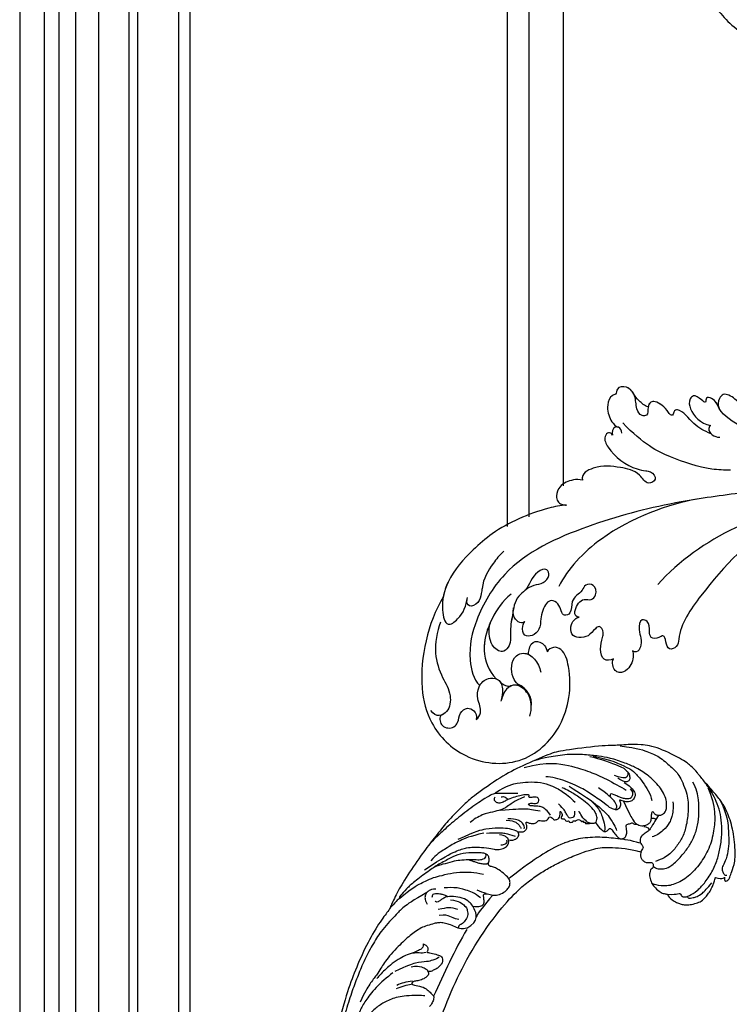
# Model space of a CAD drawing. Units: millimetres. Extents: x 18589 to 20269, y 420 to 1608.
# Drawn here: x 19951 to 19970, y 848 to 874 of the extents above; entities that cross this region are included whole.
import ezdxf
from ezdxf.xclip import XClip

# ---------------------------------------------------------------- set-up
doc = ezdxf.new("R2010")
doc.units = ezdxf.units.MM
doc.header["$XCLIPFRAME"] = 2
for name, color, linetype in [('2018-圖筆規範-細部', 253, 'Continuous'), ('H-06.木作(細線)', 8, 'Continuous'), ('H-08.木作(細線)', 8, 'Continuous')]:
    doc.layers.add(name, color=color, linetype=linetype)

# ---------------------------------------------------------------- blocks, each defined once
blk = doc.blocks.new('SE-21065L-d')
at = {"layer": 'H-08.木作(細線)'}
blk.add_arc((-66.48, 36.67), 20.9, 103.2362, 128.5122, dxfattribs=at)
blk = doc.blocks.new('SE-21060L-d')
at = {"layer": 'H-08.木作(細線)'}
for centre, radius, start, end in [((-11.63, 87.8), 35.08, 24.9694, 58.3578), ((-6.93, 104.24), 4.57, 226.6638, 303.2743)]:
    blk.add_arc(centre, radius, start, end, dxfattribs=at)
for points, knots in [([(6.78, 117.66), (4.49, 119.02), (-1.26, 121.17), (-11.47, 119.29), (-19.6, 109.94), (-17.99, 97.54), (-10.71, 90.36), (-4.23, 88.06), (-2.21, 89.35), (-2.06, 90.86), (-2.37, 91.3)], [18.649669, 18.649669, 18.649669, 18.649669, 26.350051, 36.498953, 48.218311, 60.26834, 72.546134, 76.410387, 78.101437, 79.571921, 79.571921, 79.571921, 79.571921]), ([(-0.3, 117.78), (-0.78, 118.54), (-2.59, 119.24), (-4.2, 117.33), (-3.61, 115.23), (-2.19, 114.46), (-2.04, 112.15), (-3.62, 111.23), (-4.87, 111.41), (-5.38, 112.08)], [0, 0, 0, 0, 1.979754, 4.50657, 5.758549, 8.218062, 10.040997, 11.574514, 13.303201, 13.303201, 13.303201, 13.303201]), ([(-0.3, 117.78), (-0.78, 118.54), (-2.59, 119.24), (-4.2, 117.33), (-3.61, 115.23), (-2.19, 114.46), (-2.04, 112.15), (-3.62, 111.23), (-4.87, 111.41), (-5.38, 112.08)], [0, 0, 0, 0, 1.979754, 4.50657, 5.758549, 8.218062, 10.040997, 11.574514, 13.303201, 13.303201, 13.303201, 13.303201]), ([(16.04, 106.27), (14.72, 108.1), (11.89, 111.26), (6.29, 112.94), (2.31, 113.04), (-1.11, 116.07), (-0.2, 118.95), (1.75, 118.92)], [0, 0, 0, 0, 6.776055, 12.262723, 16.792736, 20.197758, 23.707365, 23.707365, 23.707365, 23.707365]), ([(16.04, 106.27), (14.72, 108.1), (11.89, 111.26), (6.29, 112.94), (2.31, 113.04), (-0.49, 115.52), (-0.48, 117.32), (-0.3, 117.78)], [0, 0, 0, 0, 6.776055, 12.262723, 16.792736, 20.197758, 21.633377, 21.633377, 21.633377, 21.633377]), ([(-5.38, 112.08), (-5.46, 111.54), (-4.48, 109.68), (-2.23, 109.7), (0.27, 107.65), (0.63, 105), (-1.03, 102.94), (-3.26, 103.4), (-4.77, 104.86), (-5.28, 105.53)], [0, 0, 0, 0, 1.625824, 4.932486, 7.411458, 9.975906, 11.881867, 14.620421, 17.113953, 17.113953, 17.113953, 17.113953]), ([(-5.38, 112.08), (-5.46, 111.54), (-4.48, 109.68), (-2.23, 109.7), (0.27, 107.65), (0.63, 105), (-1.03, 102.94), (-3.26, 103.4), (-4.77, 104.86), (-5.28, 105.53)], [0, 0, 0, 0, 1.625824, 4.932486, 7.411458, 9.975906, 11.881867, 14.620421, 17.113953, 17.113953, 17.113953, 17.113953]), ([(1.65, 38.09), (3.8, 42.19), (8.92, 52.06), (15.11, 68.74), (18.57, 86.66), (12.69, 99.35), (7.57, 105.26), (1.95, 107.69), (0.09, 107.22)], [32.083061, 32.083061, 32.083061, 32.083061, 45.949646, 65.453654, 85.920955, 97.718802, 106.618109, 111.788522, 111.788522, 111.788522, 111.788522]), ([(-11.42, 102.29), (-10.44, 100.98), (-8.1, 99.29), (-4.02, 100.43), (-3.51, 103.16), (-4.75, 104.77), (-5.28, 105.53)], [0, 0, 0, 0, 4.791055, 7.703973, 10.154965, 12.856957, 12.856957, 12.856957, 12.856957]), ([(-11.42, 102.29), (-10.44, 100.98), (-8.1, 99.29), (-4.02, 100.43), (-3.51, 103.16), (-4.75, 104.77), (-5.28, 105.53)], [0, 0, 0, 0, 4.791055, 7.703973, 10.154965, 12.856957, 12.856957, 12.856957, 12.856957]), ([(20.92, 69.74), (21.63, 70.84), (23.86, 76.31), (25.5, 83.88), (24.63, 92.51), (23.15, 99.36), (19, 104.21), (14.24, 106.14), (14.34, 101.91), (15.7, 99.71), (16.99, 98.56)], [0, 0, 0, 0, 3.720061, 17.119389, 22.69315, 31.298511, 36.940373, 40.401079, 43.096628, 48.158586, 48.158586, 48.158586, 48.158586]), ([(20.92, 69.74), (21.63, 70.84), (23.86, 76.31), (25.5, 83.88), (24.63, 92.51), (23.15, 99.36), (19, 104.21), (14.24, 106.14), (14.34, 101.91), (15.7, 99.71), (16.99, 98.56)], [0, 0, 0, 0, 3.720061, 17.119389, 22.69315, 31.298511, 36.940373, 40.401079, 43.096628, 48.158586, 48.158586, 48.158586, 48.158586]), ([(-0.77, 103.53), (-0.81, 103.5), (-1.19, 103.28), (-1.61, 103.21), (-1.98, 103.25)], [11.705268, 11.705268, 11.705268, 11.705268, 11.881867, 13.159487, 13.159487, 13.159487, 13.159487]), ([(12.18, 90.51), (12.04, 92.81), (10.57, 97.06), (6.13, 102.79), (1.5, 103.88), (-0.77, 103.53)], [0, 0, 0, 0, 6.676216, 13.649229, 20.474812, 20.474812, 20.474812, 20.474812]), ([(9.74, 97.74), (8.69, 99.47), (5.8, 102.87), (1.5, 103.88), (-0.77, 103.53)], [7.668388, 7.668388, 7.668388, 7.668388, 13.649229, 20.474812, 20.474812, 20.474812, 20.474812]), ([(9.74, 97.74), (8.69, 99.47), (5.8, 102.87), (1.5, 103.88), (-0.77, 103.53)], [7.668388, 7.668388, 7.668388, 7.668388, 13.649229, 20.474812, 20.474812, 20.474812, 20.474812]), ([(-4.43, 100.78), (-4.41, 100.8), (-4.07, 101.14), (-3.88, 101.58), (-3.82, 102.03)], [7.613932, 7.613932, 7.613932, 7.613932, 7.703973, 9.109084, 9.109084, 9.109084, 9.109084]), ([(-1.98, 103.25), (-2.37, 103.12), (-3.04, 102.81), (-3.61, 102.29), (-3.82, 102.03)], [21.714804, 21.714804, 21.714804, 21.714804, 22.92075, 23.917413, 23.917413, 23.917413, 23.917413]), ([(-1.98, 103.25), (-2.37, 103.12), (-3.04, 102.81), (-3.61, 102.29), (-3.82, 102.03)], [21.714804, 21.714804, 21.714804, 21.714804, 22.92075, 23.917413, 23.917413, 23.917413, 23.917413]), ([(-1.98, 103.25), (-2.37, 103.12), (-3.04, 102.81), (-3.61, 102.29), (-3.82, 102.03)], [21.714804, 21.714804, 21.714804, 21.714804, 22.92075, 23.917413, 23.917413, 23.917413, 23.917413]), ([(20.92, 69.74), (21.63, 70.84), (23.86, 76.31), (25.5, 83.88), (24.63, 92.51), (23.34, 98.47), (20.94, 101.81), (20.17, 102.61)], [0, 0, 0, 0, 3.720061, 17.119389, 22.69315, 31.298511, 34.357068, 34.357068, 34.357068, 34.357068]), ([(-4.42, 100.42), (-3.86, 100.54), (-2.03, 100.64), (1.29, 98.31), (0.31, 95.05), (-2.2, 94.15), (-4.11, 94.46), (-5.11, 94.95)], [10.356407, 10.356407, 10.356407, 10.356407, 12.428728, 16.710258, 18.209209, 20.779955, 23.793406, 23.793406, 23.793406, 23.793406]), ([(-4.42, 100.42), (-3.86, 100.54), (-2.03, 100.64), (1.29, 98.31), (0.49, 95.65), (-0.18, 95.07), (-0.5, 94.89)], [10.356407, 10.356407, 10.356407, 10.356407, 12.428728, 16.710258, 18.209209, 19.248953, 19.248953, 19.248953, 19.248953]), ([(11.2, 87.5), (11.23, 86.8), (10.98, 85.16), (10.09, 83.64), (10.42, 81.46), (12.45, 80.85), (13.22, 84.34), (11.03, 86.54), (11.04, 90.36), (8.12, 92.97), (6.3, 95.02), (3.38, 96.73), (2.76, 99.4), (5.65, 100.52), (8.24, 99.22), (9.42, 98.13), (9.74, 97.74)], [0, 0, 0, 0, 2.047677, 4.21486, 6.110463, 7.453157, 9.372099, 13.924873, 15.793574, 20.222349, 24.753247, 26.801846, 28.250234, 30.758354, 34.403882, 35.839213, 35.839213, 35.839213, 35.839213]), ([(9.48, 91.73), (9.12, 92.12), (7.66, 93.49), (6.3, 95.02), (3.38, 96.73), (2.76, 99.4), (5.65, 100.52), (8.24, 99.22), (9.42, 98.13), (9.74, 97.74)], [18.596962, 18.596962, 18.596962, 18.596962, 20.222349, 24.753247, 26.801846, 28.250234, 30.758354, 34.403882, 35.839213, 35.839213, 35.839213, 35.839213]), ([(9.48, 91.73), (9.12, 92.12), (7.66, 93.49), (6.3, 95.02), (3.38, 96.73), (2.76, 99.4), (5.65, 100.52), (8.24, 99.22), (9.42, 98.13), (9.74, 97.74)], [18.596962, 18.596962, 18.596962, 18.596962, 20.222349, 24.753247, 26.801846, 28.250234, 30.758354, 34.403882, 35.839213, 35.839213, 35.839213, 35.839213]), ([(20.64, 86.46), (20.42, 87.73), (19.58, 90.82), (18.25, 93.6), (16.04, 95.52), (14.44, 97.43), (15.13, 99.71), (16.29, 99.26), (16.63, 98.88)], [0, 0, 0, 0, 3.873274, 11.509588, 12.598932, 13.904022, 15.445362, 17.044931, 17.044931, 17.044931, 17.044931]), ([(20.64, 86.46), (20.42, 87.73), (19.58, 90.82), (18.25, 93.6), (16.04, 95.52), (14.44, 97.43), (15.13, 99.71), (16.29, 99.26), (16.63, 98.88)], [0, 0, 0, 0, 3.873274, 11.509588, 12.598932, 13.904022, 15.445362, 17.044931, 17.044931, 17.044931, 17.044931]), ([(-0.5, 94.89), (-0.16, 94.69), (1.48, 93.11), (0.57, 91.1), (-1.38, 90.79), (-2.37, 91.3)], [0, 0, 0, 0, 2.471013, 4.865201, 7.270693, 7.270693, 7.270693, 7.270693]), ([(-0.5, 94.89), (-0.16, 94.69), (1.48, 93.11), (0.57, 91.1), (-1.38, 90.79), (-2.37, 91.3)], [0, 0, 0, 0, 2.471013, 4.865201, 7.270693, 7.270693, 7.270693, 7.270693]), ([(-0.5, 94.89), (-0.16, 94.69), (1.48, 93.11), (0.57, 91.1), (-1.38, 90.79), (-2.37, 91.3)], [0, 0, 0, 0, 2.471013, 4.865201, 7.270693, 7.270693, 7.270693, 7.270693]), ([(5.44, 86.97), (5.05, 87.47), (4.12, 88.46), (2.46, 89.67), (2.07, 91.84), (3.34, 93.58), (4.91, 92.77), (5.6, 91.79), (5.72, 91.43)], [0, 0, 0, 0, 1.835345, 4.09102, 6.056132, 7.657815, 9.675657, 10.639895, 10.639895, 10.639895, 10.639895]), ([(5.44, 86.97), (5.05, 87.47), (4.12, 88.46), (2.46, 89.67), (2.07, 91.84), (3.34, 93.58), (4.91, 92.77), (5.6, 91.79), (5.72, 91.43)], [0, 0, 0, 0, 1.835345, 4.09102, 6.056132, 7.657815, 9.675657, 10.639895, 10.639895, 10.639895, 10.639895]), ([(5.44, 86.97), (5.05, 87.47), (4.12, 88.46), (2.46, 89.67), (2.07, 91.84), (3.34, 93.58), (4.91, 92.77), (5.6, 91.79), (5.72, 91.43)], [0, 0, 0, 0, 1.835345, 4.09102, 6.056132, 7.657815, 9.675657, 10.639895, 10.639895, 10.639895, 10.639895]), ([(5.72, 91.43), (5.64, 91.76), (5.89, 92.5), (7.23, 92.98), (8.5, 92.67), (9.48, 91.73)], [0, 0, 0, 0, 0.764345, 2.188809, 3.550354, 3.550354, 3.550354, 3.550354]), ([(5.72, 91.43), (5.64, 91.76), (5.89, 92.5), (7.23, 92.98), (8.5, 92.67), (9.48, 91.73)], [0, 0, 0, 0, 0.764345, 2.188809, 3.550354, 3.550354, 3.550354, 3.550354]), ([(5.72, 91.43), (5.64, 91.76), (5.89, 92.5), (7.23, 92.98), (8.5, 92.67), (9.48, 91.73)], [0, 0, 0, 0, 0.764345, 2.188809, 3.550354, 3.550354, 3.550354, 3.550354]), ([(-0.22, 81.4), (-0.1, 81.76), (0.67, 82), (2.08, 80.72), (2.93, 78.6), (1.1, 77.28), (1.54, 75.38), (3.52, 74.49), (4.87, 76.28), (3.57, 78.21), (4.36, 80.41), (1.34, 82.13), (1.84, 84.59), (4.26, 83), (6.79, 84.36), (6.11, 85.91), (5.44, 86.97)], [0, 0, 0, 0, 1.064023, 1.90249, 5.060938, 6.64422, 8.007147, 10.183791, 11.759296, 13.17187, 16.731713, 18.913061, 20.275155, 23.133634, 24.599384, 27.403461, 27.403461, 27.403461, 27.403461]), ([(-0.22, 81.4), (-0.1, 81.76), (0.67, 82), (2.08, 80.72), (2.93, 78.6), (1.1, 77.28), (1.54, 75.38), (3.52, 74.49), (4.87, 76.28), (3.57, 78.21), (4.36, 80.41), (1.34, 82.13), (1.84, 84.59), (4.26, 83), (6.79, 84.36), (6.11, 85.91), (5.44, 86.97)], [0, 0, 0, 0, 1.064023, 1.90249, 5.060938, 6.64422, 8.007147, 10.183791, 11.759296, 13.17187, 16.731713, 18.913061, 20.275155, 23.133634, 24.599384, 27.403461, 27.403461, 27.403461, 27.403461]), ([(-0.22, 81.4), (-0.1, 81.76), (0.67, 82), (2.08, 80.72), (2.93, 78.6), (1.1, 77.28), (1.54, 75.38), (3.52, 74.49), (4.87, 76.28), (3.57, 78.21), (4.36, 80.41), (1.34, 82.13), (1.84, 84.59), (4.26, 83), (6.79, 84.36), (6.11, 85.91), (5.44, 86.97)], [0, 0, 0, 0, 1.064023, 1.90249, 5.060938, 6.64422, 8.007147, 10.183791, 11.759296, 13.17187, 16.731713, 18.913061, 20.275155, 23.133634, 24.599384, 27.403461, 27.403461, 27.403461, 27.403461]), ([(-11.79, 80.53), (-11.7, 81.3), (-10.83, 82.85), (-8.23, 81.64), (-6.97, 80.23), (-5.83, 78.82), (-4.16, 78.71), (-4.27, 80.46), (-4.88, 82.09), (-3.95, 83.95), (-2.33, 85.21), (-0.16, 83.63), (0.06, 82.01), (-0.22, 81.4)], [0, 0, 0, 0, 2.001514, 4.248947, 6.771514, 7.843316, 9.722599, 10.797794, 13.254907, 15.469251, 17.278964, 19.169825, 21.461243, 21.461243, 21.461243, 21.461243]), ([(-11.79, 80.53), (-11.7, 81.3), (-10.83, 82.85), (-8.23, 81.64), (-6.97, 80.23), (-5.83, 78.82), (-4.16, 78.71), (-4.27, 80.46), (-4.88, 82.09), (-3.95, 83.95), (-2.33, 85.21), (-0.16, 83.63), (0.06, 82.01), (-0.22, 81.4)], [0, 0, 0, 0, 2.001514, 4.248947, 6.771514, 7.843316, 9.722599, 10.797794, 13.254907, 15.469251, 17.278964, 19.169825, 21.461243, 21.461243, 21.461243, 21.461243]), ([(-11.79, 80.53), (-11.7, 81.3), (-10.83, 82.85), (-8.23, 81.64), (-6.97, 80.23), (-5.83, 78.82), (-4.16, 78.71), (-4.27, 80.46), (-4.88, 82.09), (-3.95, 83.95), (-2.33, 85.21), (-0.16, 83.63), (0.06, 82.01), (-0.22, 81.4)], [0, 0, 0, 0, 2.001514, 4.248947, 6.771514, 7.843316, 9.722599, 10.797794, 13.254907, 15.469251, 17.278964, 19.169825, 21.461243, 21.461243, 21.461243, 21.461243]), ([(-12.72, 76.25), (-13.09, 76.33), (-14.21, 76.96), (-15.64, 79.04), (-15.25, 81.08), (-13.93, 81.91), (-12.72, 81.5), (-12.02, 81.06), (-11.79, 80.53)], [0, 0, 0, 0, 0.894555, 4.00427, 5.987517, 6.903244, 8.162511, 9.33852, 9.33852, 9.33852, 9.33852]), ([(-12.72, 76.25), (-13.09, 76.33), (-14.21, 76.96), (-15.64, 79.04), (-15.25, 81.08), (-13.93, 81.91), (-12.72, 81.5), (-12.02, 81.06), (-11.79, 80.53)], [0, 0, 0, 0, 0.894555, 4.00427, 5.987517, 6.903244, 8.162511, 9.33852, 9.33852, 9.33852, 9.33852]), ([(-12.72, 76.25), (-13.09, 76.33), (-14.21, 76.96), (-15.64, 79.04), (-15.25, 81.08), (-13.93, 81.91), (-12.72, 81.5), (-12.02, 81.06), (-11.79, 80.53)], [0, 0, 0, 0, 0.894555, 4.00427, 5.987517, 6.903244, 8.162511, 9.33852, 9.33852, 9.33852, 9.33852]), ([(5.87, 46.33), (8.38, 51.69), (12.28, 65.11), (9.58, 77.5), (7.65, 81.18)], [0, 0, 0, 0, 21.982145, 35.615307, 35.615307, 35.615307, 35.615307]), ([(5.87, 46.33), (8.38, 51.69), (12.28, 65.11), (9.58, 77.5), (7.65, 81.18)], [0, 0, 0, 0, 21.982145, 35.615307, 35.615307, 35.615307, 35.615307]), ([(-14.22, 20.19), (-11.94, 23.65), (-6.52, 37.34), (-9.81, 52.84), (-14.09, 65.16), (-17.68, 67.65), (-16.98, 70.85), (-13.79, 67.99), (-13.7, 70.29), (-12.89, 71.68), (-11.14, 70.83), (-9.85, 69.6), (-7.84, 70.92), (-9.88, 72.72), (-11.64, 73.12), (-12.87, 74.08), (-13.48, 75.08), (-13.49, 76.13), (-12.72, 76.25)], [0.104648, 0.104648, 0.104648, 0.104648, 15.272059, 38.670125, 49.008075, 50.784176, 52.104841, 55.16595, 56.051665, 57.711784, 59.036406, 61.142226, 62.17761, 64.1406, 65.922726, 67.833135, 68.605566, 70.081565, 70.081565, 70.081565, 70.081565]), ([(-14.22, 20.19), (-11.94, 23.65), (-6.52, 37.34), (-9.81, 52.84), (-14.09, 65.16), (-17.68, 67.65), (-16.98, 70.85), (-13.79, 67.99), (-13.7, 70.29), (-12.89, 71.68), (-11.14, 70.83), (-9.85, 69.6), (-7.84, 70.92), (-9.88, 72.72), (-11.64, 73.12), (-12.87, 74.08), (-13.48, 75.08), (-13.49, 76.13), (-12.72, 76.25)], [0.104648, 0.104648, 0.104648, 0.104648, 15.272059, 38.670125, 49.008075, 50.784176, 52.104841, 55.16595, 56.051665, 57.711784, 59.036406, 61.142226, 62.17761, 64.1406, 65.922726, 67.833135, 68.605566, 70.081565, 70.081565, 70.081565, 70.081565]), ([(-14.22, 20.19), (-11.94, 23.65), (-6.52, 37.34), (-9.81, 52.84), (-14.09, 65.16), (-17.68, 67.65), (-16.98, 70.85), (-13.79, 67.99), (-13.7, 70.29), (-12.89, 71.68), (-11.14, 70.83), (-9.85, 69.6), (-7.84, 70.92), (-9.88, 72.72), (-11.64, 73.12), (-12.87, 74.08), (-13.48, 75.08), (-13.49, 76.13), (-12.72, 76.25)], [0.104648, 0.104648, 0.104648, 0.104648, 15.272059, 38.670125, 49.008075, 50.784176, 52.104841, 55.16595, 56.051665, 57.711784, 59.036406, 61.142226, 62.17761, 64.1406, 65.922726, 67.833135, 68.605566, 70.081565, 70.081565, 70.081565, 70.081565]), ([(23.33, 63.89), (23.82, 64.33), (24.8, 65.77), (25.36, 68.34), (24.09, 70.37), (22.7, 70.93), (21.67, 70.66), (21.12, 70.04), (20.92, 69.74)], [0, 0, 0, 0, 1.946737, 5.17383, 7.281145, 8.511107, 9.620311, 10.646442, 10.646442, 10.646442, 10.646442]), ([(23.33, 63.89), (23.82, 64.33), (24.8, 65.77), (25.36, 68.34), (24.09, 70.37), (22.7, 70.93), (21.67, 70.66), (21.12, 70.04), (20.92, 69.74)], [0, 0, 0, 0, 1.946737, 5.17383, 7.281145, 8.511107, 9.620311, 10.646442, 10.646442, 10.646442, 10.646442]), ([(23.33, 63.89), (23.82, 64.33), (24.8, 65.77), (25.36, 68.34), (24.09, 70.37), (22.7, 70.93), (21.67, 70.66), (21.12, 70.04), (20.92, 69.74)], [0, 0, 0, 0, 1.946737, 5.17383, 7.281145, 8.511107, 9.620311, 10.646442, 10.646442, 10.646442, 10.646442]), ([(-5.34, 37.09), (-4.8, 39.06), (-2.69, 47.76), (-2.79, 57), (-4.22, 63.63)], [5.149552, 5.149552, 5.149552, 5.149552, 11.235138, 31.855932, 31.855932, 31.855932, 31.855932]), ([(27.49, 53.08), (27.86, 53.04), (28.71, 53.47), (28.02, 55.12), (24.33, 55.72), (19.83, 54.29), (17.3, 51.89), (16.19, 50.63), (14.07, 50.61), (14.36, 53.32), (18.05, 52.96), (21.48, 56.3), (23.95, 59), (24.71, 63.3), (23.33, 63.89)], [0, 0, 0, 0, 0.893448, 2.058353, 4.594249, 12.00447, 13.822976, 14.854718, 16.907049, 18.71903, 21.119857, 25.352303, 31.481969, 34.879805, 34.879805, 34.879805, 34.879805]), ([(27.49, 53.08), (27.86, 53.04), (28.71, 53.47), (28.02, 55.12), (24.33, 55.72), (19.83, 54.29), (17.3, 51.89), (16.19, 50.63), (14.07, 50.61), (14.36, 53.32), (18.05, 52.96), (21.48, 56.3), (23.95, 59), (24.71, 63.3), (23.33, 63.89)], [0, 0, 0, 0, 0.893448, 2.058353, 4.594249, 12.00447, 13.822976, 14.854718, 16.907049, 18.71903, 21.119857, 25.352303, 31.481969, 34.879805, 34.879805, 34.879805, 34.879805]), ([(27.49, 53.08), (27.86, 53.04), (28.71, 53.47), (28.02, 55.12), (24.33, 55.72), (19.83, 54.29), (17.3, 51.89), (16.19, 50.63), (14.07, 50.61), (14.36, 53.32), (18.05, 52.96), (21.48, 56.3), (23.95, 59), (24.71, 63.3), (23.33, 63.89)], [0, 0, 0, 0, 0.893448, 2.058353, 4.594249, 12.00447, 13.822976, 14.854718, 16.907049, 18.71903, 21.119857, 25.352303, 31.481969, 34.879805, 34.879805, 34.879805, 34.879805]), ([(26.68, 51.16), (27.22, 50.89), (28, 50.81), (28.92, 51.89), (28.08, 52.9), (27.49, 53.08)], [0, 0, 0, 0, 1.507938, 2.318844, 4.227998, 4.227998, 4.227998, 4.227998]), ([(28.4, 51.32), (28.48, 51.41), (28.79, 52.04), (28.08, 52.9), (27.49, 53.08)], [1.926413, 1.926413, 1.926413, 1.926413, 2.318844, 4.227998, 4.227998, 4.227998, 4.227998]), ([(28.4, 51.32), (28.48, 51.41), (28.79, 52.04), (28.08, 52.9), (27.49, 53.08)], [1.926413, 1.926413, 1.926413, 1.926413, 2.318844, 4.227998, 4.227998, 4.227998, 4.227998]), ([(15.52, 35.66), (16.91, 36.53), (19.17, 37.75), (23.55, 37.69), (24.27, 39.29), (23.43, 40.05), (23.85, 40.5), (25.65, 40.33), (27.8, 40.98), (28.68, 42.3), (28.06, 43.6), (26.37, 44.32), (27.4, 45.92), (29.51, 45.6), (31.36, 44.09), (34.08, 44.18), (35.51, 46.41), (34.07, 47.31), (34.69, 48.71), (33.04, 50.81), (30.85, 51.55), (29.28, 51.54), (28.4, 51.32)], [0, 0, 0, 0, 4.031992, 8.503969, 9.68336, 10.458363, 10.468938, 11.233052, 14.662698, 15.865072, 17.184335, 18.813269, 19.743887, 21.520761, 24.358571, 26.915156, 28.880632, 30.06272, 30.792416, 32.876874, 36.276641, 37.878627, 37.878627, 37.878627, 37.878627]), ([(15.52, 35.66), (16.91, 36.53), (19.17, 37.75), (23.55, 37.69), (24.27, 39.29), (23.43, 40.05), (23.85, 40.5), (25.65, 40.33), (27.8, 40.98), (28.68, 42.3), (28.06, 43.6), (26.37, 44.32), (27.4, 45.92), (29.51, 45.6), (31.36, 44.09), (34.08, 44.18), (35.51, 46.41), (34.07, 47.31), (34.69, 48.71), (33.04, 50.81), (30.85, 51.55), (29.28, 51.54), (28.4, 51.32)], [0, 0, 0, 0, 4.031992, 8.503969, 9.68336, 10.458363, 10.468938, 11.233052, 14.662698, 15.865072, 17.184335, 18.813269, 19.743887, 21.520761, 24.358571, 26.915156, 28.880632, 30.06272, 30.792416, 32.876874, 36.276641, 37.878627, 37.878627, 37.878627, 37.878627]), ([(32.16, 44.24), (32.83, 44.16), (34.23, 44.4), (35.51, 46.41), (34.07, 47.31), (34.69, 48.71), (33.04, 50.81), (30.85, 51.55), (29.28, 51.54), (28.4, 51.32)], [24.935791, 24.935791, 24.935791, 24.935791, 26.915156, 28.880632, 30.06272, 30.792416, 32.876874, 36.276641, 37.878627, 37.878627, 37.878627, 37.878627]), ([(6.74, 36.77), (7.49, 37.84), (10.2, 41.29), (16.69, 45.97), (21.91, 48.78), (28.36, 49.78)], [5.229936, 5.229936, 5.229936, 5.229936, 9.163006, 18.094571, 27.64487, 27.64487, 27.64487, 27.64487]), ([(28, 43.36), (28.65, 43.8), (30.13, 44.28), (31.55, 44.31), (32.27, 44.23)], [0, 0, 0, 0, 2.377325, 4.505588, 4.505588, 4.505588, 4.505588]), ([(28, 43.36), (28.65, 43.8), (30.13, 44.28), (31.55, 44.31), (32.27, 44.23)], [0, 0, 0, 0, 2.377325, 4.505588, 4.505588, 4.505588, 4.505588]), ([(28, 43.36), (28.65, 43.8), (30.13, 44.28), (31.55, 44.31), (32.27, 44.23)], [0, 0, 0, 0, 2.377325, 4.505588, 4.505588, 4.505588, 4.505588]), ([(15.52, 35.66), (16.91, 36.53), (19.17, 37.75), (23.55, 37.69), (24.27, 39.29), (23.43, 40.05), (23.85, 40.5), (25.65, 40.33), (27.8, 40.98), (28.66, 42.29), (28.33, 43.04), (28, 43.36)], [0, 0, 0, 0, 4.031992, 8.503969, 9.68336, 10.458363, 10.468938, 11.233052, 14.662698, 15.865072, 17.105534, 17.105534, 17.105534, 17.105534]), ([(12.84, 29.31), (14.87, 30.38), (17.78, 31.71), (21.03, 30.59), (22.79, 32.12), (21.26, 32.75), (22.92, 33.26), (24.57, 33.71), (24.18, 35.55), (21.6, 36.66), (18.7, 36.32), (17.05, 34.76)], [0.878786, 0.878786, 0.878786, 0.878786, 7.297774, 10.046008, 11.136235, 12.22216, 13.336165, 15.14432, 16.181234, 18.539123, 23.88002, 23.88002, 23.88002, 23.88002]), ([(18.94, 31.1), (19.82, 31.01), (21.03, 30.59), (22.79, 32.12), (21.26, 32.75), (22.92, 33.26), (24.57, 33.71), (24.18, 35.55), (21.6, 36.66), (18.7, 36.32), (17.05, 34.76)], [7.297774, 7.297774, 7.297774, 7.297774, 10.046008, 11.136235, 12.22216, 13.336165, 15.14432, 16.181234, 18.539123, 23.88002, 23.88002, 23.88002, 23.88002]), ([(18.94, 31.1), (19.82, 31.01), (21.03, 30.59), (22.79, 32.12), (21.26, 32.75), (22.92, 33.26), (24.57, 33.71), (24.18, 35.55), (21.6, 36.66), (18.7, 36.32), (17.05, 34.76)], [7.297774, 7.297774, 7.297774, 7.297774, 10.046008, 11.136235, 12.22216, 13.336165, 15.14432, 16.181234, 18.539123, 23.88002, 23.88002, 23.88002, 23.88002]), ([(17.05, 34.76), (17.09, 34.92), (16.54, 35.82), (15.04, 35.68), (14.23, 35.08), (13.84, 34.59)], [0, 0, 0, 0, 0.698994, 2.305856, 4.115314, 4.115314, 4.115314, 4.115314]), ([(17.05, 34.76), (17.09, 34.92), (16.62, 35.69), (15.93, 35.74), (15.52, 35.66)], [0, 0, 0, 0, 0.698994, 1.982389, 1.982389, 1.982389, 1.982389]), ([(17.05, 34.76), (17.09, 34.92), (16.62, 35.69), (15.93, 35.74), (15.52, 35.66)], [0, 0, 0, 0, 0.698994, 1.982389, 1.982389, 1.982389, 1.982389]), ([(13.71, 25.51), (14.87, 26.1), (16.92, 27.02), (19.52, 27.23), (21.14, 28.63), (20.63, 30.15), (19.87, 30.97), (18.94, 31.1)], [32.751052, 32.751052, 32.751052, 32.751052, 36.78971, 39.835881, 41.048771, 42.279801, 44.268249, 44.268249, 44.268249, 44.268249]), ([(13.71, 25.51), (14.87, 26.1), (16.92, 27.02), (19.52, 27.23), (21.14, 28.63), (20.63, 30.15), (19.87, 30.97), (18.94, 31.1)], [32.751052, 32.751052, 32.751052, 32.751052, 36.78971, 39.835881, 41.048771, 42.279801, 44.268249, 44.268249, 44.268249, 44.268249]), ([(13.71, 25.51), (14.87, 26.1), (16.92, 27.02), (19.52, 27.23), (21.14, 28.63), (20.63, 30.15), (19.87, 30.97), (18.94, 31.1)], [32.751052, 32.751052, 32.751052, 32.751052, 36.78971, 39.835881, 41.048771, 42.279801, 44.268249, 44.268249, 44.268249, 44.268249])]:
    blk.add_open_spline(points, degree=3, knots=knots, dxfattribs=at)
blk.add_open_spline([(-4.43, 100.78), (-4.44, 100.67), (-4.44, 100.55), (-4.42, 100.42)], degree=3, dxfattribs=at)
blk.add_open_spline([(-4.43, 100.78), (-4.44, 100.67), (-4.44, 100.55), (-4.42, 100.42)], degree=3, dxfattribs=at)
blk.add_open_spline([(-4.43, 100.78), (-4.44, 100.67), (-4.44, 100.55), (-4.42, 100.42)], degree=3, dxfattribs=at)
blk = doc.blocks.new('立揚展板用1107-240-3')
at = {"layer": '2018-圖筆規範-細部', "color": 253}
blk.add_open_spline([(13875.24, 6196.6), (13873.96, 6195.65), (13871.31, 6193.37), (13869.32, 6190.53), (13868.13, 6188.54), (13867.61, 6187.12), (13867.57, 6186.97)], degree=3, dxfattribs=at)
at = {"layer": 'H-06.木作(細線)'}
for points in [[(14869.78, 4695.19), (13795.29, 4695.19), (13795.29, 6714.17), (14696.28, 6714.17)], [(14869.78, 4700.48), (13800.58, 4700.48), (13800.58, 6708.88), (14694.78, 6708.88)], [(14869.78, 4707.25), (13807.35, 4707.25), (13807.35, 6702.11), (14696.77, 6702.11)], [(14869.78, 4712.18), (13812.28, 4712.18), (13812.28, 6697.19), (14693.74, 6697.19)], [(14869.78, 4720.47), (13820.57, 4720.47), (13820.57, 6688.9), (14694.34, 6688.9)], [(14869.78, 4729.31), (13829.41, 4729.31), (13829.41, 6680.06), (14737.72, 6680.06)], [(14869.78, 4731.68), (13831.78, 4731.68), (13831.78, 6677.68), (14735.84, 6677.68)]]:
    blk.add_lwpolyline(points, dxfattribs=at)
at = {"layer": 'H-08.木作(細線)', "color": 6}
for points in [[(14869.78, 4703.68), (13803.78, 4703.68), (13803.78, 6705.68), (14696, 6705.68)], [(14869.78, 4718.68), (13818.78, 4718.68), (13818.78, 6690.68), (14693.61, 6690.68)]]:
    blk.add_lwpolyline(points, dxfattribs=at)
at = {"layer": 'H-08.木作(細線)'}
for points in [[(13899.78, 6292.23), (13899.78, 6578.68, 0.414214), (13979.78, 6658.68), (14764.3, 6658.68)], [(13904.45, 6294.3), (13904.45, 6574.14, 0.382273), (13984.32, 6654.02), (14766.67, 6654.02)], [(13911.78, 6300.97), (13911.78, 6567.47, 0.339506), (13991, 6646.68), (14770.59, 6646.68)]]:
    blk.add_lwpolyline(points, format="xyb", dxfattribs=at)
for points, knots in [([(13944.32, 6217.07), (13945.14, 6216.71), (13946.17, 6216.86), (13946.47, 6217.21), (13946.13, 6216.56), (13946.51, 6216.2), (13947.04, 6216.37), (13947.48, 6217.07), (13947.73, 6218.19), (13948.62, 6220.13), (13948.58, 6224.62), (13947.71, 6229.12), (13946.26, 6232.39), (13945.25, 6233.8), (13943.09, 6236.38), (13942.12, 6237.37), (13940.43, 6239.59), (13939.06, 6240.94), (13937.86, 6242.03), (13932.09, 6244.97), (13928.27, 6245.6), (13925.4, 6245.58), (13924.11, 6245.32), (13920.08, 6245.39), (13911.24, 6244.17), (13909.14, 6243.7), (13902.76, 6240.89), (13898.47, 6238.72), (13892.37, 6234.38), (13890.91, 6233.09), (13888.44, 6230.66), (13886.33, 6228.32), (13883.76, 6225.07), (13881.32, 6221.92), (13877.86, 6216.76), (13875.8, 6213.21), (13874.58, 6210.43), (13874.47, 6210.18), (13872.28, 6207.35), (13869.53, 6202.6), (13867.11, 6197.07), (13865.38, 6192.4), (13862.97, 6183.66), (13861.24, 6173.35), (13860.2, 6165.3), (13859.39, 6153.36), (13859.17, 6142.61), (13859.49, 6125.55), (13860.91, 6107.73), (13863.35, 6089.98), (13866.88, 6070.37), (13870.19, 6055.7), (13874, 6040.88), (13878.88, 6022.85), (13885.39, 5998.52), (13888.55, 5984.35), (13891.04, 5970.72), (13893.43, 5953.4), (13894.9, 5937.53), (13895.88, 5916.47), (13895.99, 5903.39), (13895.79, 5883.69), (13895.78, 5873.16), (13895.78, 5864.48)], [0, 0, 0, 0, 1, 2, 3, 4, 5, 6, 7, 8, 9, 10, 11, 12, 13, 14, 15, 16, 17, 18, 19, 20, 21, 22, 23, 24, 25, 26, 27, 28, 29, 30, 31, 32, 33, 34, 35, 36, 37, 38, 39, 40, 41, 42, 43, 44, 45, 46, 47, 48, 49, 50, 51, 52, 53, 54, 55, 56, 57, 58, 59, 60, 60.754885, 60.754885, 60.754885, 60.754885]), ([(13917.25, 5864.48), (13917.26, 5866.45), (13917.25, 5877.89), (13917.21, 5920.7), (13915.72, 5937.71), (13914.62, 5949.35), (13909.6, 5979.18), (13905.52, 5999.43), (13900.78, 6019.02), (13896.19, 6037.25), (13891.22, 6058.95), (13888.95, 6068.57), (13886.34, 6081.66), (13883.12, 6097.55), (13880.34, 6123.6), (13879.51, 6147.69), (13880.17, 6160.34), (13881.33, 6170.81), (13883.02, 6179.09), (13885.2, 6186.34), (13888.5, 6194.63), (13892.52, 6202.36), (13898.21, 6210.41), (13902.44, 6214.74), (13904.76, 6216.58), (13907.39, 6218.35), (13909.75, 6219.7), (13913, 6221.31), (13916.23, 6222.54), (13918.35, 6223.17), (13919.98, 6223.54), (13922.24, 6223.47), (13924.82, 6223.34), (13928.29, 6222.56), (13928.44, 6222.53), (13928.37, 6222.42), (13928.25, 6221.62), (13928.48, 6221.05), (13928.84, 6220.61), (13929.47, 6220.22), (13930.46, 6220.24), (13930.8, 6220.27), (13931.01, 6219.9), (13931.05, 6219.33), (13930.84, 6218.9), (13930.37, 6218.75), (13930.27, 6218.08), (13930.18, 6217.25), (13930.68, 6215.78), (13931.16, 6215.1), (13932.32, 6214.01), (13933.18, 6213.58), (13934, 6213.5), (13934.14, 6213.41), (13934.3, 6212.91), (13935.28, 6212.05), (13936.29, 6211.57), (13936.94, 6211.35), (13937.86, 6211.13), (13938.87, 6211.18), (13940.27, 6211.54), (13941.32, 6211.9), (13942.31, 6212.88), (13942.88, 6213.61), (13943.49, 6214.66), (13943.89, 6215.56), (13944.1, 6216.24), (13944.32, 6217.07), (13944.32, 6217.07)], [66.715463, 66.715463, 66.715463, 66.715463, 67, 68, 69, 70, 71, 72, 73, 74, 75, 76, 77, 78, 79, 80, 81, 82, 83, 84, 85, 86, 87, 88, 89, 90, 91, 92, 93, 94, 95, 96, 97, 98, 99, 100, 101, 102, 103, 104, 105, 106, 107, 108, 109, 110, 111, 112, 113, 114, 115, 116, 117, 118, 119, 120, 121, 122, 123, 124, 125, 126, 127, 128, 129, 130, 131, 132, 132, 132, 132])]:
    blk.add_open_spline(points, degree=3, knots=knots, dxfattribs=at)
for points, degree in [([(13918.63, 6228.8), (13919.37, 6227.76), (13920.19, 6227.03), (13920.74, 6226.75), (13921.32, 6227.16), (13921.64, 6227.62), (13922.01, 6227.54), (13922.44, 6226.81), (13923.14, 6225.93), (13923.92, 6225.25), (13924.43, 6225.32), (13925.02, 6225.66), (13925.11, 6225.82), (13925.36, 6226.33), (13925.35, 6226.75), (13925.28, 6227.66), (13925.16, 6228.16), (13925.33, 6228.47), (13925.74, 6228.5), (13926.2, 6228.58), (13926.41, 6228.83), (13926.65, 6228.68), (13926.82, 6228.48), (13927.18, 6228.45), (13927.53, 6228.52), (13927.91, 6228.26), (13928.5, 6228.04), (13929.46, 6228.24), (13930.08, 6228.56), (13930.24, 6228.74), (13930.62, 6229.18), (13930.62, 6230.33), (13930.79, 6231.09), (13930.87, 6231.35), (13931.28, 6230.61), (13931.74, 6230.41), (13932.69, 6230.36), (13933.26, 6230.74), (13933.54, 6231.04), (13933.89, 6231.76), (13933.92, 6232.95), (13933.67, 6234.3), (13932.72, 6235.95), (13932, 6236.93), (13929.9, 6238.98), (13928.84, 6239.64), (13927.4, 6240.53), (13925.13, 6241.54), (13921.62, 6242.72), (13919.41, 6243.02), (13916.39, 6243.39), (13912.7, 6243.5), (13908.37, 6242.8), (13905.92, 6242.21), (13905.65, 6242.1), (13905.46, 6242.03)], 3), ([(13923.91, 6245.26), (13927.89, 6244.71), (13930.23, 6243.87), (13932.54, 6242.89), (13935.25, 6240.32), (13936.35, 6239.45), (13938.34, 6235.23), (13938.66, 6231.94), (13938.22, 6228.56), (13937.53, 6225.99), (13936.2, 6223.91), (13934.73, 6222.03), (13933, 6220.99), (13931.47, 6220.5)], 3), ([(13903.38, 6240.64), (13908.4, 6241.9), (13913.37, 6241.08), (13917.61, 6239.63), (13920.7, 6238.37), (13924.07, 6236.39), (13925.23, 6235.77)], 3), ([(13917.43, 6242.98), (13919.54, 6242.54), (13924.82, 6240.52), (13924.61, 6240.47), (13925.73, 6239.67), (13926, 6238.74), (13926.05, 6237.98), (13925.49, 6237.5), (13924.94, 6237.49), (13924.09, 6237.94), (13923.41, 6238.3)], 3), ([(13918.14, 6243.03), (13921.74, 6242.37), (13926.23, 6240.31), (13926.88, 6239.66), (13928.66, 6237.88), (13930.44, 6234.88), (13930.72, 6233.57)], 3), ([(13925.54, 6239.57), (13925.63, 6238.99), (13925.25, 6238.4), (13924.99, 6238.37), (13923.99, 6238.37), (13922.7, 6238.93)], 3), ([(13897.14, 6235.18), (13899.83, 6236.82), (13902.12, 6237.33), (13904.1, 6237.55), (13907.02, 6237.48), (13909.16, 6236.8), (13911.47, 6235.59), (13913.2, 6234.3), (13914.26, 6233.17)], 3), ([(13924.8, 6237.42), (13926.49, 6236.33), (13927.29, 6234.87), (13927.12, 6234.53), (13926.71, 6233.55), (13925.75, 6233.18), (13924.6, 6233.33), (13923.65, 6233.77), (13923.87, 6233.47), (13924.14, 6232.57), (13923.58, 6231.58), (13922.82, 6231.51), (13921.75, 6231.92), (13920.22, 6233.21), (13916.95, 6235.45), (13915.62, 6236.19), (13913.84, 6237.08), (13911.67, 6237.92), (13909.5, 6238.52), (13908.11, 6238.71), (13908.02, 6238.58)], 3), ([(13931.08, 6219.38), (13931.68, 6218.96), (13932.33, 6218.88), (13933.46, 6218.84), (13934.9, 6219.42), (13937.1, 6221.62), (13938.72, 6223.71), (13939.76, 6225.69), (13940.63, 6228.28), (13940.84, 6230.85), (13940.82, 6233.5), (13940.33, 6236.07), (13939.52, 6237.48)], 3), ([(13934.02, 6213.47), (13935.3, 6213.36), (13936.43, 6213.6), (13936.8, 6213.71), (13936.92, 6213.24), (13937.51, 6212.75), (13938.66, 6213.06), (13940.47, 6214.18), (13941.92, 6215.69), (13943.68, 6218.26), (13944.83, 6220.94), (13945.38, 6223.45), (13945.83, 6226.59), (13945.61, 6229.41), (13945.2, 6231.7), (13944.3, 6233.94), (13943.3, 6235.75), (13942.47, 6236.94), (13942.42, 6237.03), (13942.39, 6237.07), (13942.37, 6237.1)], 3), ([(13902.02, 6235.05), (13898.57, 6235), (13897.05, 6235.13), (13896.31, 6234.74), (13894.69, 6233.87), (13891.03, 6231.29), (13887.72, 6228.63), (13885.06, 6226.19), (13883.93, 6225.1), (13883.4, 6224.48)], 3), ([(13901.98, 6226.8), (13903.24, 6226.78), (13903.52, 6227.01), (13904.06, 6227.59), (13903.9, 6228.44), (13903.71, 6228.78), (13903.82, 6229.01), (13904.46, 6228.64), (13904.77, 6228.67), (13905.79, 6228.53), (13906.33, 6229.16), (13906.43, 6229.28), (13907.11, 6229.22), (13907.78, 6229.15), (13908.37, 6229.39), (13908.65, 6229.89), (13908.84, 6230.08), (13909.27, 6229.94), (13909.56, 6229.53), (13909.75, 6229.41), (13910.22, 6229.37), (13910.85, 6229.73), (13911.03, 6230.18), (13911.09, 6231.07), (13911.08, 6231.36), (13911.52, 6230.74), (13911.53, 6230.31), (13911.24, 6229.88), (13911.27, 6229.68), (13911.53, 6229.64), (13911.93, 6229.65), (13912.15, 6229.42), (13912.26, 6229.09), (13912.71, 6229.15), (13912.98, 6229.19), (13913.01, 6228.91), (13913.11, 6228.87), (13913.57, 6228.85), (13913.86, 6228.97), (13913.84, 6229.21), (13914.09, 6229.24), (13914.35, 6229.09), (13914.54, 6229.25), (13914.69, 6229.45), (13915.32, 6229.44), (13915.49, 6229.27), (13915.55, 6229.09), (13915.8, 6229.03), (13916.1, 6229.24), (13915.94, 6228.93), (13916.15, 6228.83), (13916.63, 6228.95), (13916.37, 6228.72), (13916.57, 6228.53), (13917.57, 6228.69), (13918.69, 6228.68), (13918.89, 6229.16), (13919.05, 6229.71), (13918.74, 6230.95), (13917.61, 6232.29), (13916.22, 6233.48), (13913.96, 6235.04), (13912.74, 6235.71), (13911.5, 6236.28)], 3), ([(13912.98, 6236.6), (13917.88, 6233.59), (13921.31, 6230.54), (13921.52, 6230.03), (13922.96, 6227.87), (13923.14, 6227.13)], 3), ([(13922.78, 6231.59), (13923.32, 6231.95), (13923.16, 6232.62), (13922.91, 6233.09), (13922.44, 6233.74), (13921.05, 6235), (13919.27, 6236.28)], 3), ([(13926.04, 6236.05), (13926.64, 6235.52), (13926.61, 6234.63), (13926.34, 6234.08), (13925.77, 6233.87), (13925.15, 6233.87), (13924.19, 6234.1), (13923.49, 6234.4), (13922.58, 6234.82), (13921.98, 6235.01), (13921.77, 6234.78), (13921.83, 6234.59), (13921.87, 6234.46)], 3), ([(13942.71, 6236.32), (13943.61, 6234.36), (13944.34, 6230.73), (13944.14, 6227.64), (13943.24, 6223.56), (13941.46, 6220.48), (13938.93, 6217.42), (13935.99, 6215.59), (13933.2, 6215.03), (13930.96, 6215.67), (13930.8, 6215.74), (13930.74, 6215.8), (13930.71, 6215.83)], 3), ([(13903.41, 6234.33), (13901.21, 6233.37), (13899.49, 6232.01), (13898.51, 6231.54), (13896.59, 6231.05), (13894.62, 6230.7), (13892.44, 6229.43), (13891.81, 6228.85)], 3), ([(13909.04, 6230.39), (13908.45, 6231.23), (13907.66, 6231.85), (13907.07, 6232.25), (13906.06, 6232.33), (13904.96, 6232.39), (13904.32, 6232.46), (13904.29, 6232.89), (13904.79, 6232.99), (13905.46, 6232.9), (13906.15, 6232.91), (13906.47, 6233.22), (13906.54, 6233.8), (13906.25, 6234.27), (13905.68, 6234.27), (13904.76, 6234.18), (13904.36, 6234.16), (13904.39, 6234.44), (13904.46, 6234.61), (13904.36, 6234.79), (13904.02, 6234.79), (13903.06, 6234.74), (13901.79, 6234.43), (13900.16, 6233.9), (13899.49, 6233.56), (13898.63, 6233.05), (13897.7, 6232.92), (13897.1, 6233.31), (13896.87, 6233.86), (13897.17, 6234.35)], 3), ([(13899.81, 6233.72), (13899.67, 6233.97), (13899.2, 6234.39), (13898.62, 6234.3), (13898.42, 6234.25)], 3), ([(13917.94, 6233.26), (13919.55, 6231.61), (13920.09, 6230), (13920.72, 6228.32), (13920.6, 6226.86), (13920.54, 6226.92)], 3), ([(13924.66, 6233.38), (13925.91, 6230.72), (13926.84, 6228.96), (13927.53, 6228.47), (13927.55, 6228.47), (13927.56, 6228.46), (13927.56, 6228.46)], 3), ([(13935.22, 6233.24), (13935.42, 6231.82), (13934.88, 6229.72), (13934.62, 6228.94), (13933.32, 6227.09), (13931.59, 6225.93), (13930.78, 6225.73)], 3), ([(13945.42, 6233.49), (13946.87, 6230.32), (13947.14, 6227.43), (13947.22, 6224.8), (13947.11, 6222.71), (13946.47, 6220.42), (13945.74, 6219.36), (13945.79, 6218.38), (13946.19, 6217.68), (13946.5, 6217.46), (13946.8, 6217.55)], 3), ([(13898.28, 6231.49), (13901.21, 6231.66), (13903.58, 6231.95), (13905.35, 6231.57), (13906.78, 6231.34)], 3), ([(13914.16, 6231.22), (13914.25, 6230.24), (13913.73, 6229.84), (13913.24, 6229.75), (13912.84, 6229.89), (13912.35, 6230.76), (13912.03, 6231.42), (13911.32, 6232.25), (13910.74, 6232.8)], 3), ([(13916.69, 6229.08), (13916.07, 6229.61), (13915.43, 6230.6), (13915.12, 6231.34), (13915.03, 6231.11)], 3), ([(13899.5, 6229.3), (13900.77, 6229.27), (13901.47, 6228.94), (13901.96, 6228.61), (13902.36, 6228.15), (13902.64, 6227.78), (13902.68, 6227.52)], 3), ([(13903.39, 6227.47), (13903.48, 6227.89), (13903.21, 6228.57), (13902.53, 6229.08), (13902, 6229.38), (13900.86, 6229.63), (13899.87, 6229.58)], 3), ([(13916.7, 6229.06), (13917.18, 6228.79), (13917.54, 6228.71)], 2), ([(13932.12, 6230.39), (13930.97, 6228.4), (13930.21, 6227.22), (13929.88, 6226.92), (13928.73, 6226.2), (13928.23, 6225.54), (13928.16, 6224.93), (13928.31, 6224.32), (13928.92, 6223.59), (13928.87, 6223.47), (13928.47, 6222.79), (13928.38, 6222.52)], 3), ([(13930.61, 6229.75), (13931.15, 6229.82), (13931.41, 6229.66), (13931.6, 6229.52), (13931.59, 6229.5)], 3), ([(13894.69, 6226.52), (13891.77, 6225.93), (13889.2, 6224.72), (13887.97, 6224.13), (13886.67, 6223.25), (13884.46, 6221.95), (13883.4, 6220.65)], 3), ([(13900.03, 6225.08), (13900.49, 6224.99), (13901.26, 6225.11), (13901.71, 6225.33), (13902.16, 6225.79), (13902.3, 6226.33), (13902.09, 6226.72), (13901.8, 6226.96), (13901.44, 6227.11), (13899.9, 6227.58), (13897.81, 6227.67), (13895.31, 6227.51), (13892.96, 6226.93), (13889.18, 6225.21)], 3), ([(13901.48, 6225.81), (13900.51, 6226.12), (13899.41, 6226.45), (13898.52, 6226.56), (13897.33, 6226.52), (13896.19, 6226.54), (13895.33, 6226.5)], 3), ([(13928.97, 6227.97), (13929.79, 6227.9), (13930, 6227.52), (13930.13, 6227.21), (13930.14, 6227.2)], 3), ([(13881.98, 6218.66), (13886.13, 6221.41), (13888.87, 6222.81), (13891.16, 6223.49), (13892.5, 6223.53), (13894.11, 6223.54), (13896.48, 6223.28), (13897.4, 6222.96), (13898.59, 6223.1), (13899.72, 6223.64), (13900.08, 6224.39), (13900.03, 6225.08), (13899.93, 6225.43), (13899.26, 6225.91), (13898.88, 6226.06), (13898.08, 6226.19)], 3), ([(13899.61, 6225.02), (13899.72, 6224.63), (13899.34, 6224.13), (13898.72, 6223.96), (13898.37, 6223.99)], 3), ([(13911.97, 6224.42), (13909.99, 6223.63), (13906.78, 6221.77), (13903.5, 6219.42), (13900.22, 6216.88)], 3), ([(13928.16, 6224.38), (13926.24, 6225.05), (13923.32, 6225.34), (13919.73, 6225.77), (13915.24, 6225.52), (13912.07, 6224.48), (13912, 6224.44), (13911.96, 6224.43)], 3), ([(13892.32, 6210.88), (13893.04, 6210.77), (13894.11, 6210.88), (13894.68, 6211.22), (13894.84, 6211.9), (13894.68, 6212.83), (13894.63, 6213.45), (13894.91, 6213.53), (13895.54, 6213.54), (13896.1, 6213.44), (13896.55, 6213.21), (13897.69, 6213.22), (13899.08, 6213.82), (13899.95, 6214.71), (13900.32, 6215.35), (13900.36, 6216.16), (13900.14, 6216.86), (13898.98, 6218), (13897.56, 6218.95), (13896.86, 6219.33), (13895.88, 6219.45), (13895.61, 6219.76), (13895.9, 6220.63), (13895.83, 6221.49), (13895.42, 6222.04), (13894.79, 6222.25), (13893.61, 6222.38), (13892.29, 6222.36), (13889.54, 6222.16), (13887.68, 6221.24), (13885, 6219.88), (13882.93, 6218.44), (13879.67, 6216.06), (13878.2, 6214.66), (13876.65, 6212.98), (13876.65, 6212.8), (13876.67, 6212.57), (13875.78, 6211.83), (13874.58, 6210.45), (13874.43, 6210.18)], 3), ([(13895.08, 6222.11), (13895.24, 6221.63), (13894.91, 6220.91), (13893.58, 6220.76), (13893.33, 6220.8), (13891.41, 6220.84), (13889.55, 6220.75), (13888.06, 6220.47), (13885.73, 6219.81), (13884.8, 6219.53), (13884.41, 6219.39), (13884.28, 6219.34), (13884.19, 6219.3)], 3), ([(13895.68, 6220.12), (13895.36, 6219.84), (13895, 6219.87), (13894.12, 6219.96), (13893.33, 6220.17), (13892.61, 6220.44), (13891.93, 6220.67), (13891.81, 6220.72), (13891.68, 6220.72)], 3), ([(13876.73, 6212.61), (13879.08, 6214.7), (13881.42, 6215.88), (13883.7, 6217), (13885.02, 6217.3), (13887.64, 6218.01), (13890.1, 6218.27), (13892.51, 6218.22), (13894.62, 6217.79)], 3), ([(13884.47, 6214.57), (13883.63, 6214.54), (13882.89, 6214.23), (13882.53, 6213.87), (13882.19, 6213.37), (13882.05, 6212.55), (13882.25, 6211.94), (13882.61, 6211.31)], 3), ([(13893.98, 6212.69), (13892.8, 6213.75), (13890.74, 6214.4), (13888.48, 6215.02), (13886.33, 6214.81), (13886.23, 6214.8)], 3), ([(13895.23, 6213.61), (13894.74, 6213.71), (13893.93, 6214.13), (13893.3, 6214.32)], 3), ([(13938.46, 6213.06), (13938.28, 6212.76), (13938.66, 6212.6), (13938.95, 6212.64), (13939.57, 6212.69), (13940.34, 6212.96), (13941.47, 6213.5), (13942.59, 6214.74), (13943.57, 6215.91)], 3), ([(13882.48, 6213.8), (13879.47, 6212.15), (13877.23, 6210.45), (13876.4, 6209.6), (13872.73, 6205.67), (13871.14, 6203.1), (13869.07, 6199.39), (13867.78, 6196.03), (13866.54, 6192.96), (13865.2, 6188.64), (13863.93, 6184.22), (13863.42, 6181.59), (13862.15, 6175.98), (13861.55, 6171.96), (13860.69, 6166.49), (13860.15, 6160.63), (13859.74, 6154.19), (13859.54, 6150.15), (13859.41, 6140.16), (13859.5, 6133.42), (13859.77, 6128.28), (13860.21, 6118.82), (13860.74, 6112.73)], 3), ([(13883.69, 6212.84), (13883.67, 6213.15), (13883.85, 6213.54), (13884.37, 6213.63), (13885.03, 6213.62), (13885.52, 6213.52), (13886.11, 6213.38), (13886.95, 6213.04), (13887, 6213)], 3), ([(13891.09, 6206.16), (13893.87, 6207.73), (13892.31, 6211.13), (13891.99, 6211.45), (13890.66, 6212.57), (13888.66, 6212.97), (13886.85, 6213), (13886.13, 6212.63), (13885.37, 6212.16), (13884.9, 6211.75), (13884.47, 6211.8), (13884.34, 6211.94), (13884.41, 6212.07)], 3), ([(13887.55, 6212.25), (13889.4, 6212.13), (13890.97, 6210.68), (13891.11, 6210.4), (13891.39, 6209.06), (13890.91, 6208.03), (13890.08, 6207.01), (13889.54, 6206.98), (13889.23, 6206.44), (13889.23, 6206.18), (13889.24, 6206.22)], 3), ([(13896.55, 6213.21), (13894.84, 6211.25), (13893.63, 6209.49), (13893.09, 6208.65)], 3), ([(13884.95, 6210.24), (13886.18, 6210.41), (13887.09, 6210.83), (13888.4, 6210.44), (13889.06, 6210.28)], 3), ([(13889.36, 6208.04), (13888.24, 6208.25), (13887.59, 6208.75), (13886.43, 6209.08), (13885.13, 6208.93)], 3), ([(13891.09, 6206.16), (13889.92, 6205.92), (13889.28, 6206.18), (13887.86, 6206.83), (13886.78, 6207.13), (13885.67, 6207.41), (13884.81, 6207.35), (13883.89, 6207.13), (13882.11, 6206.61), (13881.09, 6206.15), (13879.75, 6205.26), (13878.67, 6204.43), (13877.35, 6203.19), (13876.06, 6202), (13874.45, 6200.16), (13873.35, 6198.77), (13872.73, 6197.65), (13871.8, 6196.24), (13870.31, 6194.29), (13869.2, 6192.5), (13868.22, 6190.35)], 3), ([(13891.09, 6205.91), (13888.49, 6201.61), (13886.14, 6196.38), (13883.97, 6191.61)], 3), ([(13881.76, 6202.85), (13881.73, 6202.2), (13881.45, 6201.75), (13880.85, 6201.46), (13879.7, 6200.96), (13877.82, 6200.32), (13876.48, 6199.58), (13874.54, 6198.22), (13873.55, 6197.27), (13872.36, 6196.06), (13872.11, 6195.76), (13871.83, 6195.42)], 3), ([(13881.76, 6202.85), (13882.69, 6202.37), (13882.81, 6201.71), (13882.67, 6201.28), (13882.41, 6200.98), (13883.74, 6200.85), (13885.11, 6200.38), (13885.74, 6200.11), (13885.9, 6199.58), (13885.88, 6199), (13885.72, 6198.56), (13884.96, 6197.77), (13884.62, 6197.52), (13884.3, 6197.36), (13883.5, 6196.97), (13883.17, 6196.83), (13882.69, 6197.03), (13882.79, 6196.8), (13882.91, 6196.55), (13882.82, 6196.14), (13882.51, 6195.79), (13882.16, 6195.53), (13881.11, 6194.95), (13880, 6194.88), (13879.41, 6194.65), (13879.09, 6194.1), (13880.07, 6193.99), (13881.85, 6193.58), (13882.89, 6192.83), (13883.6, 6192.05), (13883.97, 6191.61), (13883.97, 6191.61), (13884.03, 6191.08), (13883.68, 6190.23), (13883.22, 6189.53), (13883.07, 6189.41)], 3), ([(13885.19, 6199.95), (13885.01, 6199.77), (13883.57, 6199.25), (13882.79, 6199.02), (13880.02, 6198.88), (13878.37, 6198.12), (13875.65, 6196.93)], 3), ([(13882.38, 6200.97), (13881.77, 6200.82), (13880.84, 6200.9), (13880.07, 6200.9), (13879.5, 6200.82)], 3), ([(13879.17, 6197.93), (13880.23, 6198.11), (13881.53, 6197.93), (13882.45, 6197.44), (13882.67, 6197.11), (13882.72, 6196.98)], 3), ([(13879.15, 6194.11), (13878.26, 6194.09), (13876.94, 6193.6), (13875.92, 6193.18)], 3), ([(13879.45, 6194.83), (13878.17, 6194.72), (13876.94, 6194.37), (13876.12, 6193.94)], 3), ([(13882.08, 6191.68), (13881.42, 6191.78), (13877.76, 6191.83), (13874.82, 6191.07), (13872.49, 6189.83), (13870.78, 6188.4), (13868.79, 6186.03), (13867.41, 6183.27), (13866.56, 6179.47), (13865.89, 6176.62)], 3)]:
    blk.add_open_spline(points, degree=degree, dxfattribs=at)
for name, p, rotation in [('SE-21065L-d', (13975.12, 6490.17), 108.5769620729222), ('SE-21060L-d', (13981.49, 6320.01), 125.255328552906)]:
    blk.add_blockref(name, p, dxfattribs=dict(rotation=rotation))

msp = doc.modelspace()

# ---------------------------------------------------------------- block references
at = {"layer": 'H-06.木作(細線)', "color": 250, "true_color": 0x1b232c}
ref = msp.add_blockref('立揚展板用1107-240-3', (18295.196, 105.254), dxfattribs=dict(at, xscale=0.1200541592171505, yscale=0.1200541592171505, zscale=0.1200541592171505))
XClip(ref).set_block_clipping_path([(13795.2904808817, 4695.1892622255), (14869.7829356651, 6759.3849519929)])

doc.saveas('drawing.dxf')
